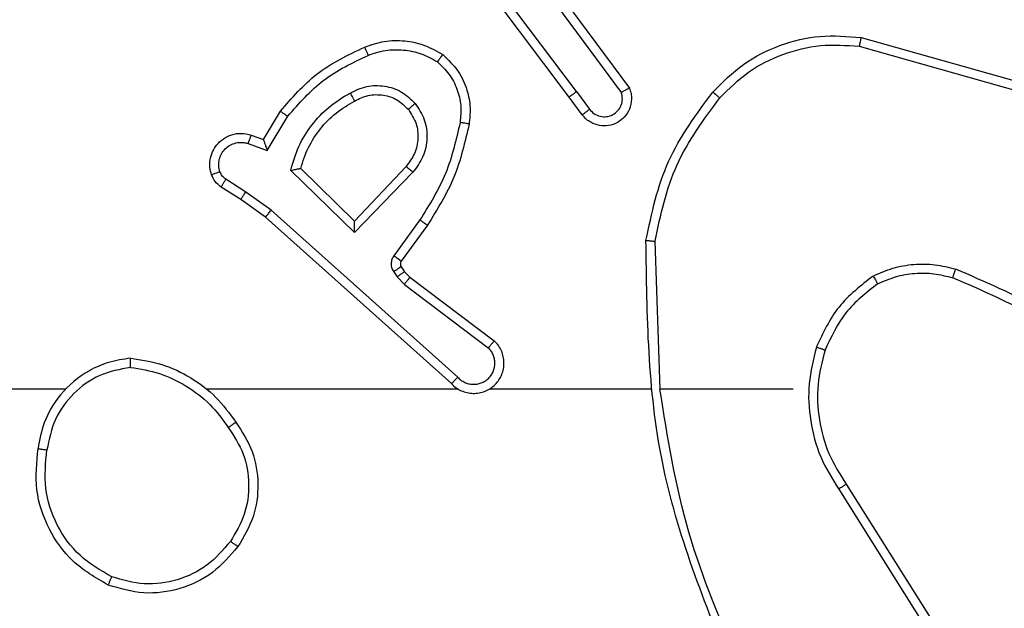
# Model space of a CAD drawing. Units: millimetres. Extents: x -476 to 649, y 141 to 741.
# Drawn here: x 279 to 282, y 295 to 296 of the extents above; entities that cross this region are included whole.
import ezdxf

# ---------------------------------------------------------------- set-up
doc = ezdxf.new("R2010")
doc.units = ezdxf.units.MM
doc.header["$LTSCALE"] = 25
doc.header["$PDSIZE"] = -1
doc.layers.add('VP-DIM', color=7, linetype='Continuous')
doc.layers.add('VP-EQ', color=7, linetype='Continuous', true_color=0x8a3492)
doc.dimstyles.get("Standard").update_dxf_attribs({"dimtxt": 14, "dimasz": 20, "dimexe": 20, "dimexo": 50, "dimgap": 20, "dimtad": 0, "dimdec": 0, "dimzin": 0, "dimdsep": 46, "dimtxsty": 'Standard', "dimcen": -0.09, "dimadec": 0, "dimazin": 0, "dimtfac": 1, "dimtdec": 4, "dimtofl": 0, "dimtmove": 0, "dimatfit": 3, "dimfxl": 70, "dimfxlon": 1, "dimtolj": 1, "dimtzin": 0, "dimarcsym": 0})

# ---------------------------------------------------------------- blocks, each defined once
blk = doc.blocks.new('*D14')
at = {"layer": 'Defpoints', "color": 0}
for p in [(235.056, 524.7603), (235.056, 140.6616), (629.056, 140.6616)]:
    blk.add_point(p, dxfattribs=at)
at = {"layer": 'VP-DIM', "color": 0, "lineweight": -2}
for p, q in [((559.056, 524.7603), (649.056, 524.7603)), ((629.056, 504.7603), (629.056, 385.7694)), ((629.056, 160.6616), (629.056, 308.4361)), ((559.056, 140.6616), (649.056, 140.6616))]:
    blk.add_line(p, q, dxfattribs=at)
at = {"layer": 'VP-DIM', "color": 0}
for points in [[(632.3893, 504.7603), (625.7227, 504.7603), (629.056, 524.7603)], [(625.7227, 160.6616), (632.3893, 160.6616), (629.056, 140.6616)]]:
    blk.add_solid(points, dxfattribs=at)
at = {"layer": 'VP-DIM', "color": 0, "insert": (629.056, 347.1027), "char_height": 14, "attachment_point": 5, "rotation": 90}
blk.add_mtext('\\A1;384', dxfattribs=at)
blk = doc.blocks.new('*D16')
at = {"layer": 'Defpoints', "color": 0}
for p in [(278.806, 374.7589), (279.806, 290.6603), (529.306, 290.6603)]:
    blk.add_point(p, dxfattribs=at)
at = {"layer": 'VP-DIM', "color": 0, "lineweight": -2}
for p, q in [((529.306, 394.7589), (529.306, 414.7589)), ((459.306, 374.7589), (549.306, 374.7589)), ((459.306, 290.6603), (549.306, 290.6603)), ((529.306, 270.6603), (529.306, 250.6603))]:
    blk.add_line(p, q, dxfattribs=at)
at = {"layer": 'VP-DIM', "color": 0}
for points in [[(525.9726, 394.7589), (532.6393, 394.7589), (529.306, 374.7589)], [(532.6393, 270.6603), (525.9726, 270.6603), (529.306, 290.6603)]]:
    blk.add_solid(points, dxfattribs=at)
at = {"layer": 'VP-DIM', "color": 0, "insert": (529.306, 334.9388), "char_height": 14, "attachment_point": 5, "rotation": 90}
blk.add_mtext('\\A1;84', dxfattribs=at)
blk = doc.blocks.new('RC1459_')
at = {"color": 0, "linetype": 'Continuous', "lineweight": 25}
for p, q in [((280.6537, 296.2903), (280.4277, 296.59)), ((280.6378, 296.2782), (280.4125, 296.5769)), ((280.5997, 296.5283), (280.77, 296.2981)), ((280.584, 296.5159), (280.7523, 296.2885)), ((281.2805, 296.4095), (281.6357, 296.3096)), ((281.2763, 296.39), (281.6294, 296.2908)), ((280.6662, 296.2394), (280.6378, 296.2782)), ((280.6537, 296.2903), (280.6823, 296.2513)), ((279.9638, 296.1848), (280.0013, 296.2471)), ((279.9723, 296.1606), (280.0177, 296.236)), ((279.9368, 296.1945), (279.9638, 296.1848)), ((279.9299, 296.1758), (279.9723, 296.1606)), ((280.1648, 295.9796), (280.0241, 296.1168)), ((280.1644, 296.0046), (280.0459, 296.1212)), ((280.278, 296.1255), (280.1644, 296.0046)), ((280.2933, 296.1129), (280.1648, 295.9796)), ((279.9248, 296.0691), (279.8813, 296.0971)), ((279.9139, 296.0525), (279.8708, 296.0801)), ((279.9807, 296.0293), (279.9248, 296.0691)), ((279.9685, 296.0135), (279.9139, 296.0525)), ((280.3921, 295.6613), (279.9807, 296.0293)), ((280.3781, 295.6471), (279.9685, 296.0135)), ((280.3086, 296.0075), (280.2512, 295.9286)), ((280.325, 295.9958), (280.2675, 295.9168)), ((280.8376, 295.6353), (280.8266, 295.9607)), ((280.2508, 295.8933), (280.2584, 295.8824)), ((280.2674, 295.9047), (280.275, 295.8937)), ((280.275, 295.8937), (280.2866, 295.8816)), ((280.2584, 295.8824), (280.2744, 295.8657)), ((280.2744, 295.8657), (280.4593, 295.7261)), ((280.2866, 295.8816), (280.4724, 295.7414)), ((279.5282, 295.6353), (277.931, 295.6353)), ((280.3926, 295.6353), (279.8385, 295.6353)), ((280.8172, 295.6353), (280.4617, 295.6353)), ((281.131, 295.6353), (280.8373, 295.6353)), ((281.2313, 295.4147), (281.4233, 295.1093)), ((281.2478, 295.4259), (281.4402, 295.1201))]:
    blk.add_line(p, q, dxfattribs=at)
for points, knots in [([(280.954, 296.2893), (280.9755, 296.3108), (281.0185, 296.3537), (281.1006, 296.3947), (281.1897, 296.4167), (281.2502, 296.4119), (281.2805, 296.4095)], [0, 0, 0, 0, 0.2500011, 0.4999986, 0.7500015, 1, 1, 1, 1]), ([(281.2805, 296.4095), (281.2804, 296.4093), (281.2804, 296.4088), (281.2798, 296.4059), (281.279, 296.4023), (281.2782, 296.3988), (281.2773, 296.3946), (281.2766, 296.3916), (281.2763, 296.39)], [0, 0, 0, 0, 0.201802, 0.435446, 0.564134, 0.70142, 0.846744, 1, 1, 1, 1]), ([(280.0013, 296.2471), (280.0265, 296.2763), (280.0783, 296.3365), (280.15, 296.3708), (280.1869, 296.3884)], [0, 0, 0, 0, 0.485383, 1, 1, 1, 1]), ([(280.1869, 296.3884), (280.2012, 296.3932), (280.2297, 296.4029), (280.2752, 296.4035), (280.3198, 296.3943), (280.346, 296.3793), (280.3591, 296.3719)], [0, 0, 0, 0, 0.250043, 0.500027, 0.750001, 1, 1, 1, 1]), ([(280.1869, 296.3884), (280.187, 296.3881), (280.1872, 296.3875), (280.1888, 296.3833), (280.1913, 296.3772), (280.1933, 296.3724), (280.1943, 296.37)], [0, 0, 0, 0, 0.250119, 0.500043, 0.749706, 1, 1, 1, 1]), ([(280.9692, 296.2763), (280.9894, 296.2964), (281.03, 296.3366), (281.1074, 296.3746), (281.1909, 296.3961), (281.2478, 296.3921), (281.2763, 296.39)], [0, 0, 0, 0, 0.249858, 0.499986, 0.750118, 1, 1, 1, 1]), ([(280.0177, 296.236), (280.0425, 296.2645), (280.092, 296.3214), (280.1602, 296.3538), (280.1943, 296.37)], [0, 0, 0, 0, 0.499992, 1, 1, 1, 1]), ([(280.1943, 296.37), (280.2069, 296.3743), (280.2322, 296.3828), (280.2725, 296.3831), (280.3121, 296.3754), (280.3354, 296.3624), (280.347, 296.3559)], [0, 0, 0, 0, 0.249885, 0.499991, 0.75011, 1, 1, 1, 1]), ([(280.3591, 296.3719), (280.3589, 296.3717), (280.3585, 296.3713), (280.3565, 296.3685), (280.3541, 296.3654), (280.352, 296.3626), (280.3496, 296.3593), (280.3479, 296.357), (280.347, 296.3559)], [0, 0, 0, 0, 0.2271797, 0.4688895, 0.5957214, 0.7264885, 0.8613404, 1, 1, 1, 1]), ([(280.3591, 296.3719), (280.3712, 296.3601), (280.3944, 296.3378), (280.4133, 296.2957), (280.4209, 296.2557), (280.4182, 296.2306), (280.417, 296.2188)], [0, 0, 0, 0, 0.2942032, 0.5589454, 0.7942252, 1, 1, 1, 1]), ([(280.347, 296.3559), (280.3561, 296.3473), (280.3742, 296.33), (280.3915, 296.2964), (280.4006, 296.2597), (280.3983, 296.2348), (280.3971, 296.2223)], [0, 0, 0, 0, 0.250053, 0.500041, 0.749966, 1, 1, 1, 1]), ([(280.1546, 296.2871), (280.1666, 296.2928), (280.1906, 296.3041), (280.231, 296.3043), (280.2695, 296.2918), (280.2887, 296.2734), (280.2983, 296.2642)], [0, 0, 0, 0, 0.24992, 0.499875, 0.749679, 1, 1, 1, 1]), ([(280.0241, 296.1168), (280.0292, 296.1346), (280.0394, 296.1702), (280.0693, 296.2174), (280.1071, 296.2584), (280.1388, 296.2775), (280.1546, 296.2871)], [0, 0, 0, 0, 0.249897, 0.500007, 0.750087, 1, 1, 1, 1]), ([(280.1546, 296.2871), (280.1556, 296.2854), (280.1574, 296.2823), (280.1598, 296.2781), (280.1617, 296.2748), (280.1633, 296.2719), (280.1645, 296.2699), (280.1646, 296.2696), (280.1647, 296.2695)], [0, 0, 0, 0, 0.180247, 0.344866, 0.493484, 0.626328, 0.844504, 1, 1, 1, 1]), ([(280.1647, 296.2695), (280.1744, 296.2743), (280.1943, 296.2841), (280.2278, 296.2841), (280.2596, 296.2737), (280.2752, 296.2589), (280.2831, 296.2513)], [0, 0, 0, 0, 0.246863, 0.507837, 0.74986, 1, 1, 1, 1]), ([(280.6537, 296.2903), (280.6516, 296.2887), (280.6474, 296.2856), (280.6421, 296.2816), (280.6385, 296.2789), (280.638, 296.2784), (280.6378, 296.2782)], [0, 0, 0, 0, 0.250062, 0.499999, 0.750055, 1, 1, 1, 1]), ([(280.77, 296.2981), (280.7714, 296.2941), (280.7742, 296.2863), (280.7754, 296.2703), (280.7716, 296.2517), (280.7602, 296.2339), (280.744, 296.2211), (280.7248, 296.2144), (280.7039, 296.2146), (280.6872, 296.2206), (280.6745, 296.2295), (280.6691, 296.236), (280.6662, 296.2394)], [0, 0, 0, 0, 0.072747, 0.142646, 0.273159, 0.39225, 0.499971, 0.62363, 0.735225, 0.854976, 0.92438, 1, 1, 1, 1]), ([(280.6823, 296.2513), (280.6855, 296.2478), (280.6919, 296.2407), (280.7055, 296.2351), (280.72, 296.2343), (280.7338, 296.2387), (280.7452, 296.2478), (280.7527, 296.2601), (280.7557, 296.2745), (280.7534, 296.2838), (280.7523, 296.2885)], [0, 0, 0, 0, 0.125106, 0.250014, 0.375022, 0.500016, 0.625072, 0.749976, 0.874988, 1, 1, 1, 1]), ([(280.77, 296.2981), (280.7699, 296.2981), (280.7697, 296.298), (280.7686, 296.2974), (280.7668, 296.2964), (280.7638, 296.2948), (280.759, 296.2921), (280.7545, 296.2896), (280.7523, 296.2885)], [0, 0, 0, 0, 0.132129, 0.262251, 0.390519, 0.516279, 0.761733, 1, 1, 1, 1]), ([(280.8067, 295.9625), (280.8193, 296.0224), (280.8447, 296.142), (280.9176, 296.2402), (280.954, 296.2893)], [0, 0, 0, 0, 0.5000139, 1, 1, 1, 1]), ([(280.954, 296.2893), (280.9543, 296.2891), (280.9549, 296.2886), (280.959, 296.2851), (280.9639, 296.2808), (280.9674, 296.2778), (280.9692, 296.2763)], [0, 0, 0, 0, 0.279835, 0.558969, 0.779352, 1, 1, 1, 1]), ([(280.0459, 296.1212), (280.051, 296.1368), (280.061, 296.1679), (280.0882, 296.2091), (280.1224, 296.2446), (280.1506, 296.2612), (280.1647, 296.2695)], [0, 0, 0, 0, 0.249996, 0.500018, 0.749999, 1, 1, 1, 1]), ([(280.2831, 296.2513), (280.2833, 296.2515), (280.2838, 296.252), (280.2873, 296.2549), (280.2923, 296.2592), (280.2963, 296.2626), (280.2983, 296.2642)], [0, 0, 0, 0, 0.249964, 0.499904, 0.749669, 1, 1, 1, 1]), ([(280.2983, 296.2642), (280.3059, 296.2526), (280.321, 296.2294), (280.3263, 296.1875), (280.318, 296.1462), (280.3015, 296.124), (280.2933, 296.1129)], [0, 0, 0, 0, 0.2503209, 0.5001023, 0.7500655, 1, 1, 1, 1]), ([(280.8266, 295.9607), (280.8389, 296.0185), (280.8637, 296.134), (280.934, 296.2289), (280.9692, 296.2763)], [0, 0, 0, 0, 0.499994, 1, 1, 1, 1]), ([(280.0013, 296.2471), (280.0015, 296.247), (280.0019, 296.2467), (280.0044, 296.245), (280.0074, 296.243), (280.0104, 296.241), (280.0139, 296.2386), (280.0164, 296.2369), (280.0177, 296.236)], [0, 0, 0, 0, 0.2064341, 0.441728, 0.5703158, 0.7062117, 0.8493732, 1, 1, 1, 1]), ([(280.2831, 296.2513), (280.2897, 296.241), (280.3021, 296.2216), (280.3059, 296.1866), (280.299, 296.1528), (280.2849, 296.1346), (280.278, 296.1255)], [0, 0, 0, 0, 0.265185, 0.499972, 0.752732, 1, 1, 1, 1]), ([(280.6662, 296.2394), (280.6665, 296.2396), (280.667, 296.24), (280.6706, 296.2427), (280.676, 296.2467), (280.6802, 296.2498), (280.6823, 296.2513)], [0, 0, 0, 0, 0.250282, 0.499963, 0.749828, 1, 1, 1, 1]), ([(280.3971, 296.2223), (280.3884, 296.184), (280.3709, 296.1075), (280.3293, 296.0408), (280.3086, 296.0075)], [0, 0, 0, 0, 0.500002, 1, 1, 1, 1]), ([(280.417, 296.2188), (280.4079, 296.1791), (280.3898, 296.0995), (280.3466, 296.0303), (280.325, 295.9958)], [0, 0, 0, 0, 0.500196, 1, 1, 1, 1]), ([(280.417, 296.2188), (280.4167, 296.2189), (280.416, 296.2191), (280.4115, 296.2199), (280.4049, 296.221), (280.3997, 296.2219), (280.3971, 296.2223)], [0, 0, 0, 0, 0.250159, 0.499958, 0.749737, 1, 1, 1, 1]), ([(279.8495, 296.1073), (279.8481, 296.1125), (279.8452, 296.1233), (279.8459, 296.1406), (279.8509, 296.1579), (279.8608, 296.174), (279.8755, 296.1874), (279.8941, 296.1963), (279.9155, 296.1998), (279.9296, 296.1963), (279.9368, 296.1945)], [0, 0, 0, 0, 0.105923, 0.217301, 0.334125, 0.4564, 0.584147, 0.717277, 0.855913, 1, 1, 1, 1]), ([(279.9368, 296.1945), (279.9367, 296.1943), (279.9364, 296.1937), (279.9348, 296.1894), (279.9325, 296.1832), (279.9308, 296.1783), (279.9299, 296.1758)], [0, 0, 0, 0, 0.250127, 0.500002, 0.749795, 1, 1, 1, 1]), ([(279.8681, 296.1139), (279.867, 296.1183), (279.8647, 296.1271), (279.8661, 296.1409), (279.871, 296.1536), (279.8792, 296.1646), (279.8902, 296.1729), (279.903, 296.1778), (279.915, 296.1788), (279.924, 296.1776), (279.9283, 296.1763), (279.9299, 296.1758)], [0, 0, 0, 0, 0.124918, 0.249736, 0.374692, 0.499812, 0.625331, 0.749733, 0.874754, 0.953635, 1, 1, 1, 1]), ([(279.9638, 296.1848), (279.9639, 296.1847), (279.9639, 296.1845), (279.9645, 296.1828), (279.9654, 296.1802), (279.9667, 296.1761), (279.969, 296.1695), (279.971, 296.1639), (279.9723, 296.1606)], [0, 0, 0, 0, 0.111497, 0.229955, 0.358034, 0.497773, 0.702677, 1, 1, 1, 1]), ([(279.8495, 296.1073), (279.8498, 296.1074), (279.8503, 296.1077), (279.8546, 296.1092), (279.8607, 296.1114), (279.8656, 296.1131), (279.8681, 296.1139)], [0, 0, 0, 0, 0.250154, 0.500152, 0.749982, 1, 1, 1, 1]), ([(279.8708, 296.0801), (279.8661, 296.0838), (279.8567, 296.091), (279.8519, 296.1019), (279.8495, 296.1073)], [0, 0, 0, 0, 0.500078, 1, 1, 1, 1]), ([(279.8813, 296.0971), (279.8784, 296.0993), (279.8726, 296.1038), (279.8696, 296.1106), (279.8681, 296.1139)], [0, 0, 0, 0, 0.4999212, 1, 1, 1, 1]), ([(280.0241, 296.1168), (280.026, 296.1172), (280.0295, 296.1179), (280.0346, 296.119), (280.0389, 296.1199), (280.0422, 296.1205), (280.0443, 296.121), (280.0457, 296.1212), (280.0459, 296.1212), (280.0459, 296.1212)], [0, 0, 0, 0, 0.177377, 0.31986, 0.501166, 0.636444, 0.764442, 0.885402, 1, 1, 1, 1]), ([(280.2933, 296.1129), (280.2919, 296.114), (280.2894, 296.1161), (280.2859, 296.1189), (280.283, 296.1212), (280.2804, 296.1235), (280.2784, 296.1252), (280.2781, 296.1254), (280.278, 296.1255)], [0, 0, 0, 0, 0.165625, 0.319775, 0.461952, 0.592525, 0.819268, 1, 1, 1, 1]), ([(279.8708, 296.0801), (279.871, 296.0805), (279.8713, 296.0812), (279.8741, 296.0857), (279.8776, 296.0913), (279.8801, 296.0951), (279.8813, 296.0971)], [0, 0, 0, 0, 0.28002, 0.559091, 0.779424, 1, 1, 1, 1]), ([(279.9139, 296.0525), (279.914, 296.0527), (279.9142, 296.0531), (279.916, 296.0559), (279.9181, 296.059), (279.92, 296.062), (279.9223, 296.0654), (279.924, 296.0679), (279.9248, 296.0691)], [0, 0, 0, 0, 0.216702, 0.454621, 0.582559, 0.715982, 0.855317, 1, 1, 1, 1]), ([(279.9685, 296.0135), (279.9686, 296.0137), (279.9688, 296.0141), (279.9706, 296.0164), (279.9729, 296.0193), (279.9751, 296.0222), (279.9778, 296.0255), (279.9797, 296.028), (279.9807, 296.0293)], [0, 0, 0, 0, 0.198499, 0.430796, 0.560068, 0.698014, 0.844826, 1, 1, 1, 1]), ([(280.1648, 295.9796), (280.1648, 295.9832), (280.1647, 295.9891), (280.1645, 295.9959), (280.1644, 296), (280.1644, 296.0026), (280.1644, 296.0043), (280.1644, 296.0045), (280.1644, 296.0046)], [0, 0, 0, 0, 0.308372, 0.501739, 0.64132, 0.769774, 0.888478, 1, 1, 1, 1]), ([(280.325, 295.9958), (280.3247, 295.9959), (280.3242, 295.9963), (280.3204, 295.999), (280.315, 296.0029), (280.3107, 296.006), (280.3086, 296.0075)], [0, 0, 0, 0, 0.250402, 0.500055, 0.749994, 1, 1, 1, 1]), ([(280.8067, 295.9625), (280.8069, 295.9625), (280.8073, 295.9625), (280.8104, 295.9623), (280.8141, 295.9619), (280.8177, 295.9616), (280.8219, 295.9612), (280.825, 295.9609), (280.8266, 295.9607)], [0, 0, 0, 0, 0.204886, 0.439498, 0.568161, 0.704443, 0.848633, 1, 1, 1, 1]), ([(280.9986, 295.0106), (280.9366, 295.1633), (280.8128, 295.4685), (280.8087, 295.7979), (280.8067, 295.9625)], [0, 0, 0, 0, 0.500002, 1, 1, 1, 1]), ([(280.2512, 295.9286), (280.2496, 295.9259), (280.2464, 295.9205), (280.2449, 295.911), (280.2461, 295.9015), (280.2492, 295.8961), (280.2508, 295.8933)], [0, 0, 0, 0, 0.24986, 0.499945, 0.749839, 1, 1, 1, 1]), ([(280.2675, 295.9168), (280.2672, 295.917), (280.2666, 295.9175), (280.2622, 295.9206), (280.2568, 295.9245), (280.2531, 295.9273), (280.2512, 295.9286)], [0, 0, 0, 0, 0.279793, 0.559114, 0.779512, 1, 1, 1, 1]), ([(280.2675, 295.9168), (280.267, 295.9159), (280.2659, 295.9141), (280.2654, 295.9109), (280.2657, 295.9076), (280.2668, 295.9056), (280.2674, 295.9047)], [0, 0, 0, 0, 0.237179, 0.483411, 0.73757, 1, 1, 1, 1]), ([(281.3072, 295.8841), (281.3215, 295.8905), (281.35, 295.9032), (281.3965, 295.911), (281.4437, 295.9109), (281.474, 295.903), (281.4891, 295.899)], [0, 0, 0, 0, 0.249918, 0.499957, 0.750035, 1, 1, 1, 1]), ([(280.2674, 295.9047), (280.2671, 295.9044), (280.2664, 295.904), (280.262, 295.901), (280.2565, 295.8973), (280.2527, 295.8946), (280.2508, 295.8933)], [0, 0, 0, 0, 0.279969, 0.559343, 0.779658, 1, 1, 1, 1]), ([(280.275, 295.8937), (280.2747, 295.8935), (280.274, 295.8931), (280.2696, 295.8901), (280.2641, 295.8863), (280.2603, 295.8837), (280.2584, 295.8824)], [0, 0, 0, 0, 0.279929, 0.559264, 0.779274, 1, 1, 1, 1]), ([(281.3172, 295.8668), (281.3302, 295.8725), (281.3562, 295.8841), (281.3984, 295.8912), (281.4412, 295.891), (281.4687, 295.8837), (281.4824, 295.8801)], [0, 0, 0, 0, 0.249996, 0.499977, 0.749981, 1, 1, 1, 1]), ([(281.4824, 295.8801), (281.4825, 295.8803), (281.4826, 295.8806), (281.4835, 295.8831), (281.4847, 295.8865), (281.4859, 295.89), (281.4874, 295.8942), (281.4885, 295.8974), (281.4891, 295.899)], [0, 0, 0, 0, 0.181437, 0.40794, 0.538723, 0.680844, 0.834751, 1, 1, 1, 1]), ([(281.8483, 295.6874), (281.793, 295.7304), (281.6824, 295.8164), (281.5535, 295.8715), (281.4891, 295.899)], [0, 0, 0, 0, 0.500019, 1, 1, 1, 1]), ([(280.2866, 295.8816), (280.2863, 295.8813), (280.2858, 295.8807), (280.2825, 295.8765), (280.2785, 295.8712), (280.2757, 295.8675), (280.2744, 295.8657)], [0, 0, 0, 0, 0.28, 0.559004, 0.779441, 1, 1, 1, 1]), ([(281.3072, 295.8841), (281.28, 295.863), (281.2256, 295.8209), (281.1966, 295.7585), (281.1821, 295.7273)], [0, 0, 0, 0, 0.499985, 1, 1, 1, 1]), ([(281.3172, 295.8668), (281.2919, 295.8471), (281.2414, 295.8079), (281.2145, 295.7498), (281.2011, 295.7208)], [0, 0, 0, 0, 0.4999936, 1, 1, 1, 1]), ([(281.3072, 295.8841), (281.3081, 295.8826), (281.3098, 295.8796), (281.312, 295.8757), (281.3139, 295.8725), (281.3156, 295.8695), (281.317, 295.8672), (281.3172, 295.8669), (281.3172, 295.8668)], [0, 0, 0, 0, 0.1672637, 0.3226662, 0.465846, 0.5967431, 0.8223281, 1, 1, 1, 1]), ([(281.8352, 295.6722), (281.7815, 295.714), (281.6729, 295.7986), (281.5464, 295.8527), (281.4824, 295.8801)], [0, 0, 0, 0, 0.494659, 1, 1, 1, 1]), ([(280.3781, 295.6471), (280.3813, 295.644), (280.3878, 295.6378), (280.3996, 295.6311), (280.4123, 295.6268), (280.4258, 295.6252), (280.4392, 295.6262), (280.4522, 295.63), (280.4642, 295.6363), (280.478, 295.6475), (280.488, 295.6626), (280.4931, 295.6796), (280.4943, 295.693), (280.4928, 295.7065), (280.4886, 295.7194), (280.4819, 295.7315), (280.4755, 295.7381), (280.4724, 295.7414)], [0, 0, 0, 0, 0.062486, 0.125056, 0.187557, 0.250072, 0.312599, 0.37516, 0.437688, 0.500206, 0.622258, 0.684191, 0.74652, 0.809288, 0.872449, 0.93599, 1, 1, 1, 1]), ([(280.4724, 295.7414), (280.4723, 295.7413), (280.4722, 295.7412), (280.4711, 295.74), (280.4687, 295.7371), (280.4644, 295.732), (280.461, 295.728), (280.4593, 295.7261)], [0, 0, 0, 0, 0.128599, 0.256254, 0.507436, 0.755231, 1, 1, 1, 1]), ([(280.3921, 295.6613), (280.3943, 295.6591), (280.3987, 295.6547), (280.4069, 295.6498), (280.4158, 295.6466), (280.4252, 295.6453), (280.4346, 295.6459), (280.4437, 295.6484), (280.4522, 295.6526), (280.4596, 295.6584), (280.4658, 295.6656), (280.4718, 295.6767), (280.4744, 295.6893), (280.4731, 295.7018), (280.4702, 295.7108), (280.4658, 295.7192), (280.4615, 295.7238), (280.4593, 295.7261)], [0, 0, 0, 0, 0.062567, 0.125066, 0.187629, 0.250205, 0.312672, 0.375202, 0.43771, 0.500313, 0.562831, 0.625345, 0.749793, 0.812259, 0.874828, 0.937422, 1, 1, 1, 1]), ([(281.1821, 295.7273), (281.1755, 295.7007), (281.1621, 295.6474), (281.167, 295.5647), (281.1878, 295.4845), (281.2168, 295.4379), (281.2313, 295.4147)], [0, 0, 0, 0, 0.249923, 0.499986, 0.750058, 1, 1, 1, 1]), ([(281.2011, 295.7208), (281.2008, 295.7209), (281.2002, 295.7211), (281.1959, 295.7226), (281.1896, 295.7248), (281.1846, 295.7264), (281.1821, 295.7273)], [0, 0, 0, 0, 0.250098, 0.499949, 0.749821, 1, 1, 1, 1]), ([(281.2011, 295.7208), (281.1947, 295.6957), (281.1819, 295.6454), (281.1862, 295.5673), (281.2063, 295.4916), (281.234, 295.4478), (281.2478, 295.4259)], [0, 0, 0, 0, 0.250011, 0.500005, 0.749996, 1, 1, 1, 1]), ([(279.6714, 295.7031), (279.655, 295.7007), (279.6233, 295.6961), (279.5682, 295.6718), (279.516, 295.6282), (279.4787, 295.566), (279.4709, 295.5233), (279.4673, 295.5041)], [0, 0, 0, 0, 0.1604448, 0.310878, 0.5804161, 0.8101752, 1, 1, 1, 1]), ([(279.671, 295.683), (279.671, 295.6845), (279.671, 295.6875), (279.6711, 295.6916), (279.6711, 295.6952), (279.6711, 295.699), (279.6713, 295.7023), (279.6714, 295.7028), (279.6714, 295.7031)], [0, 0, 0, 0, 0.143554, 0.282299, 0.415372, 0.542972, 0.781762, 1, 1, 1, 1]), ([(279.6714, 295.7031), (279.6946, 295.6995), (279.741, 295.6924), (279.805, 295.6618), (279.8616, 295.6191), (279.8893, 295.5812), (279.9031, 295.5622)], [0, 0, 0, 0, 0.250015, 0.500012, 0.750011, 1, 1, 1, 1]), ([(279.671, 295.683), (279.6479, 295.6786), (279.6016, 295.6698), (279.5435, 295.6278), (279.5011, 295.5701), (279.4915, 295.5241), (279.4867, 295.5011)], [0, 0, 0, 0, 0.250297, 0.500101, 0.750056, 1, 1, 1, 1]), ([(279.671, 295.683), (279.6926, 295.6795), (279.7358, 295.6724), (279.795, 295.6433), (279.8478, 295.6036), (279.8736, 295.5683), (279.8865, 295.5506)], [0, 0, 0, 0, 0.249929, 0.499993, 0.750097, 1, 1, 1, 1]), ([(280.3781, 295.6471), (280.3783, 295.6473), (280.3786, 295.6477), (280.3809, 295.65), (280.3836, 295.6528), (280.3861, 295.6553), (280.3889, 295.6582), (280.391, 295.6603), (280.3921, 295.6613)], [0, 0, 0, 0, 0.219557, 0.458984, 0.586542, 0.718973, 0.856967, 1, 1, 1, 1]), ([(281.0163, 295.0191), (280.9737, 295.1181), (280.8885, 295.3161), (280.8544, 295.5289), (280.8373, 295.6353)], [0, 0, 0, 0, 0.499988, 1, 1, 1, 1]), ([(279.8865, 295.5506), (279.8878, 295.5515), (279.8902, 295.5533), (279.8937, 295.5557), (279.8966, 295.5577), (279.8998, 295.56), (279.9025, 295.5618), (279.9029, 295.5621), (279.9031, 295.5622)], [0, 0, 0, 0, 0.145153, 0.284547, 0.41842, 0.546106, 0.784249, 1, 1, 1, 1]), ([(279.9031, 295.5622), (279.9166, 295.5413), (279.9432, 295.4999), (279.955, 295.426), (279.9457, 295.3518), (279.9204, 295.3094), (279.9077, 295.2881)], [0, 0, 0, 0, 0.251981, 0.49855, 0.748885, 1, 1, 1, 1]), ([(279.8865, 295.5506), (279.8988, 295.5317), (279.9234, 295.4938), (279.9345, 295.426), (279.9257, 295.3579), (279.9027, 295.3191), (279.8911, 295.2997)], [0, 0, 0, 0, 0.250222, 0.50007, 0.75002, 1, 1, 1, 1]), ([(279.6221, 295.2035), (279.5943, 295.2196), (279.5414, 295.2504), (279.4878, 295.3263), (279.4584, 295.4128), (279.4644, 295.4737), (279.4673, 295.5041)], [0, 0, 0, 0, 0.262724, 0.499966, 0.750405, 1, 1, 1, 1]), ([(279.4673, 295.5041), (279.4676, 295.504), (279.468, 295.5039), (279.4712, 295.5034), (279.4749, 295.5028), (279.4784, 295.5023), (279.4824, 295.5017), (279.4853, 295.5013), (279.4867, 295.5011)], [0, 0, 0, 0, 0.218764, 0.457994, 0.585569, 0.718648, 0.856855, 1, 1, 1, 1]), ([(279.6297, 295.2218), (279.6051, 295.236), (279.556, 295.2644), (279.5057, 295.3346), (279.4786, 295.4164), (279.484, 295.4728), (279.4867, 295.5011)], [0, 0, 0, 0, 0.250265, 0.500088, 0.75004, 1, 1, 1, 1]), ([(281.2478, 295.4259), (281.2477, 295.4258), (281.2474, 295.4256), (281.245, 295.4239), (281.2419, 295.4219), (281.2389, 295.4198), (281.2353, 295.4174), (281.2326, 295.4156), (281.2313, 295.4147)], [0, 0, 0, 0, 0.195356, 0.426378, 0.555833, 0.694652, 0.842904, 1, 1, 1, 1]), ([(279.9077, 295.2881), (279.8901, 295.2677), (279.855, 295.2268), (279.7808, 295.1922), (279.6997, 295.1808), (279.648, 295.1959), (279.6221, 295.2035)], [0, 0, 0, 0, 0.250009, 0.499993, 0.750005, 1, 1, 1, 1]), ([(279.8911, 295.2997), (279.875, 295.281), (279.8428, 295.2438), (279.775, 295.2118), (279.7007, 295.2012), (279.6534, 295.2149), (279.6297, 295.2218)], [0, 0, 0, 0, 0.249961, 0.499923, 0.749758, 1, 1, 1, 1]), ([(279.9077, 295.2881), (279.9074, 295.2883), (279.9069, 295.2886), (279.9031, 295.2913), (279.8976, 295.2951), (279.8933, 295.2982), (279.8911, 295.2997)], [0, 0, 0, 0, 0.250385, 0.500135, 0.749706, 1, 1, 1, 1]), ([(279.6221, 295.2035), (279.6222, 295.2037), (279.6223, 295.2042), (279.6235, 295.2072), (279.625, 295.2106), (279.6263, 295.2139), (279.6279, 295.2177), (279.6291, 295.2204), (279.6297, 295.2218)], [0, 0, 0, 0, 0.216263, 0.454967, 0.582503, 0.715713, 0.855149, 1, 1, 1, 1])]:
    blk.add_open_spline(points, degree=3, knots=knots, dxfattribs=at)
blk = doc.blocks.new('RC1459_2D')
at = {"layer": 'VP-EQ', "color": 0}
blk.add_blockref('RC1459_', (0, 0), dxfattribs=at)

msp = doc.modelspace()

# ---------------------------------------------------------------- block references
at = {"layer": 'VP-EQ', "color": 0}
msp.add_blockref('RC1459_2D', (0, 0), dxfattribs=at)

# ---------------------------------------------------------------- dimensions: what is measured, and where the dimension line sits
at = {"layer": 'VP-DIM', "color": 0}
for base, p1, p2, picture, middle in [((629.056, 140.6616), (235.056, 524.7603), (235.056, 140.6616), '*D14', (629.056, 347.1027)), ((529.306, 290.6603), (278.806, 374.7589), (279.806, 290.6603), '*D16', (529.306, 334.9388))]:
    dim = msp.add_linear_dim(base=base, p1=p1, p2=p2, angle=90, dimstyle='Standard', dxfattribs=at)
    dim.commit()
    dim.dimension.update_dxf_attribs({"geometry": picture, "text_midpoint": middle, "dimtype": 160})

doc.saveas('drawing.dxf')
